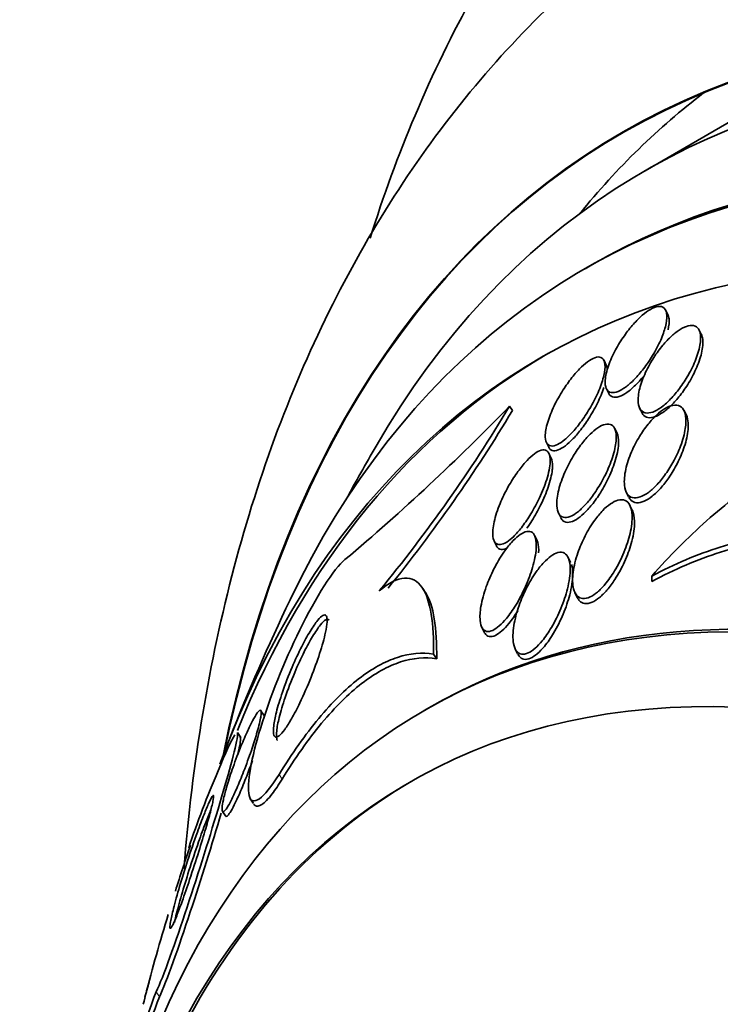
# Model space of a CAD drawing. Units: millimetres. Extents: x 0 to 1478, y 0 to 1758.
# Drawn here: x 539 to 545, y 338 to 347 of the extents above; entities that cross this region are included whole.
import ezdxf
from ezdxf import colors
from ezdxf.entities.mleader import LeaderData, LeaderLine
from ezdxf.math import Vec2, Vec3

# ---------------------------------------------------------------- set-up
doc = ezdxf.new("R2010")
doc.units = ezdxf.units.MM
doc.layers.add('DV5_Défaut', color=7, linetype='Continuous')
doc.layers.add('Défaut', color=7, linetype='Continuous')

# ---------------------------------------------------------------- blocks, each defined once
blk = doc.blocks.new('_DOT')
at = {"color": 0}
blk.add_line((0, 0), (-1, 0), dxfattribs=at)
at = {"color": 0, "const_width": 0.333}
blk.add_lwpolyline([(-0.1665, 0, 1), (0.1665, 0, 1)], format="xyb", close=True, dxfattribs=at)
blk = doc.blocks.new('SE4')
at = {"layer": 'DV5_Défaut', "color": 7, "linetype": 'Continuous', "lineweight": 35}
for p, q in [((546.0168, 346.7584), (544.6026, 345.9419)), ((544.1177, 345.0846), (544.0569, 345.0495)), ((544.8124, 344.6287), (544.792, 344.6701)), ((545.1166, 344.4485), (545.0951, 344.4919)), ((544.2495, 344.1737), (544.2298, 344.2136)), ((544.2515, 343.9579), (544.2723, 343.9157)), ((543.3706, 343.7988), (543.3965, 343.7601)), ((544.5534, 343.782), (544.5755, 343.7374)), ((544.9796, 343.715), (544.9582, 343.7584)), ((544.3481, 343.5535), (544.3275, 343.5952)), ((543.7062, 343.467), (543.7262, 343.4265)), ((543.7491, 343.3262), (543.7288, 343.3672)), ((544.4317, 343.0177), (544.4532, 342.9742)), ((544.4871, 342.8513), (544.4651, 342.8958)), ((543.8142, 342.8278), (543.8354, 342.785)), ((543.6207, 342.5755), (543.5981, 342.6211)), ((543.2287, 342.5731), (543.2506, 342.5287)), ((543.9258, 342.3758), (543.903, 342.422)), ((544.6646, 342.2533), (544.6646, 342.2038)), ((542.6084, 342.0982), (542.5813, 342.1387)), ((543.9637, 342.1043), (543.9864, 342.0584)), ((543.1168, 341.7889), (543.1395, 341.7431)), ((542.6786, 341.5433), (542.7072, 341.5005)), ((543.4206, 341.5919), (543.4437, 341.5451)), ((541.1351, 340.9861), (541.1081, 341.0266)), ((542.6367, 341.0541), (542.5942, 341.0296)), ((540.9255, 340.783), (540.8957, 340.8276)), ((541.0105, 340.2249), (541.0393, 340.1818)), ((540.7574, 340.1113), (540.7855, 340.0693))]:
    blk.add_line(p, q, dxfattribs=at)
at = {"layer": 'DV5_Défaut', "color": 7, "linetype": 'Continuous', "lineweight": 18}
for p, q in [((541.2725, 340.4468), (541.3009, 340.4043)), ((540.1544, 338.4687), (540.1843, 338.424))]:
    blk.add_line(p, q, dxfattribs=at)
at = {"layer": 'DV5_Défaut', "color": 7, "linetype": 'Continuous', "lineweight": 35}
for centre, radius, start, end in [((528.3999, 358.3624), 20.8859, 310.1705, 315.78973), ((531.3742, 351.0026), 13.9931, 320.58102, 329.01533), ((531.4263, 350.9302), 13.9533, 320.96151, 329.07832), ((559.6936, 333.2927), 20.2604, 149.95656, 151.5431), ((559.6936, 333.2927), 20.3, 154.48956, 158.36651), ((548.1457, 337.2472), 8.1002, 156.48408, 161.80701), ((559.6936, 333.2927), 20.3, 161.29462, 162.53411), ((559.6936, 333.2927), 20.3, 163.1597, 165.32152), ((560.4451, 333.1899), 21.0517, 165.16472, 165.79404), ((549.1747, 335.0443), 9.6484, 159.21144, 169.91384), ((549.1968, 335.0164), 9.6353, 159.28835, 170.08249)]:
    blk.add_arc(centre, radius, start, end, dxfattribs=at)
for centre, major_axis, start_param, end_param in [((559.3622, 333.1014), (11.988, -20.7639), 0, 3.616357), ((559.0086, 332.8973), (11.8227, -20.4775), 0, 3.64051), ((558.0952, 332.3699), (11.3275, -19.6198), 0, 3.52713), ((553.8526, 329.9204), (9.4531, -16.3733), 0, 3.723305), ((553.8526, 329.9204), (9.45, -16.3679), 0, 3.721853), ((553.8526, 329.9204), (9.25, -16.0215), 0, 3.462818), ((553.1177, 329.4961), (9, -15.5885), 0, 3.141593), ((553.0569, 329.4611), (9, -15.5885), 0, 3.519205), ((555.2668, 330.7369), (9.45, -16.3679), 3.216489, 3.358029), ((552.419, 329.0927), (8.75, -15.1554), 0, 3.591608), ((552.4743, 329.1247), (-8.75, 15.1554), 0, 0.425227), ((550.2617, 327.8472), (7.625, -13.2069), 0, 3.141593), ((550.2192, 327.8227), (7.625, -13.2069), 0, 3.811956), ((549.8313, 327.5988), (7.375, -12.7739), 0, 4.02647), ((549.8721, 327.6223), (-7.375, 12.7739), 0, 0.728648)]:
    blk.add_ellipse(centre, major_axis=major_axis, ratio=0.57735, start_param=start_param, end_param=end_param, dxfattribs=at)
for points, knots in [([(546.5223, 351.0694), (546.3721, 350.9921), (545.9367, 350.7657), (545.2, 350.2098), (544.3874, 349.4453), (543.6598, 348.5547), (543.0267, 347.5577), (542.5025, 346.4797), (542.2214, 345.7114), (542.1006, 345.3271)], [0, 0, 0, 0, 0.0645, 0.21998, 0.375476, 0.531812, 0.689679, 0.849456, 1, 1, 1, 1]), ([(545.4821, 348.7439), (545.2028, 348.58), (544.6637, 348.2582), (543.8309, 347.5634), (543.0403, 346.7296), (542.3397, 345.7812), (541.7383, 344.7321), (541.2378, 343.5827), (540.8431, 342.3382), (540.5585, 341.0054), (540.4453, 340.0699), (540.4076, 339.5901)], [0, 0, 0, 0, 0.084615, 0.193962, 0.30358, 0.414327, 0.526911, 0.641792, 0.759112, 0.878673, 1, 1, 1, 1]), ([(544.7884, 344.5216), (544.7984, 344.5604), (544.8032, 344.5962), (544.8016, 344.6254), (544.7999, 344.6548), (544.7916, 344.6784), (544.7764, 344.6923), (544.7632, 344.7044), (544.7442, 344.7095), (544.7212, 344.7063), (544.7013, 344.7036), (544.6779, 344.6947), (544.653, 344.6804), (544.6293, 344.6669), (544.6038, 344.6483), (544.5783, 344.6263), (544.5515, 344.6032), (544.5242, 344.5759), (544.4981, 344.5465), (544.4689, 344.5137), (544.4405, 344.4775), (544.4146, 344.4407), (544.3848, 344.3983), (544.3575, 344.354), (544.3342, 344.3106), (544.3079, 344.2617), (544.286, 344.2127), (544.2702, 344.1672), (544.2534, 344.1193), (544.2429, 344.0739), (544.2405, 344.0359), (544.2386, 344.0056), (544.2417, 343.9793), (544.2505, 343.9598), (544.2594, 343.9403), (544.2744, 343.9273), (544.2948, 343.9234), (544.3123, 343.9201), (544.3343, 343.9235), (544.3586, 343.9335), (544.3806, 343.9425), (544.405, 343.9571), (544.4299, 343.9758), (544.4551, 343.9947), (544.4813, 344.0181), (544.5068, 344.0441), (544.5348, 344.0727), (544.5626, 344.105), (544.5886, 344.1386), (544.6184, 344.1772), (544.6465, 344.2183), (544.6714, 344.2594), (544.7, 344.3065), (544.7252, 344.3545), (544.7453, 344.4002), (544.764, 344.4426), (544.7787, 344.484), (544.7884, 344.5216)], [0, 0, 0, 0, 0.059378, 0.059378, 0.059378, 0.119295, 0.119295, 0.119295, 0.171096, 0.171096, 0.171096, 0.215444, 0.215444, 0.215444, 0.257492, 0.257492, 0.257492, 0.301664, 0.301664, 0.301664, 0.351172, 0.351172, 0.351172, 0.408114, 0.408114, 0.408114, 0.472528, 0.472528, 0.472528, 0.540762, 0.540762, 0.540762, 0.594939, 0.594939, 0.594939, 0.649633, 0.649633, 0.649633, 0.696526, 0.696526, 0.696526, 0.738587, 0.738587, 0.738587, 0.781002, 0.781002, 0.781002, 0.827659, 0.827659, 0.827659, 0.881269, 0.881269, 0.881269, 0.942862, 0.942862, 0.942862, 1, 1, 1, 1]), ([(544.8125, 344.4952), (544.8209, 344.5324), (544.8241, 344.5664), (544.8211, 344.5937), (544.8196, 344.6081), (544.8162, 344.6208), (544.811, 344.6314)], [0, 0, 0, 0, 0.65532, 0.65532, 0.65532, 1, 1, 1, 1]), ([(545.0961, 344.4899), (545.0878, 344.5079), (545.0752, 344.5213), (545.0585, 344.5285), (545.0418, 344.5358), (545.0205, 344.5368), (544.9963, 344.5309), (544.9741, 344.5255), (544.9488, 344.5141), (544.9228, 344.4979), (544.8977, 344.4823), (544.8712, 344.4617), (544.8454, 344.4382), (544.8179, 344.4131), (544.7904, 344.3841), (544.7647, 344.3534), (544.7355, 344.3185), (544.7078, 344.2807), (544.6831, 344.2424), (544.6545, 344.1981), (544.6291, 344.1522), (544.6083, 344.1076), (544.5847, 344.0571), (544.5664, 344.0071), (544.5548, 343.9613), (544.5426, 343.9132), (544.5374, 343.8683), (544.5409, 343.8319), (544.5436, 343.804), (544.5514, 343.7804), (544.5646, 343.7638), (544.5779, 343.7471), (544.5972, 343.7372), (544.6212, 343.7364), (544.6417, 343.7357), (544.6662, 343.7417), (544.6924, 343.754), (544.7161, 343.7651), (544.7418, 343.7816), (544.7673, 343.8018), (544.7934, 343.8224), (544.82, 343.8474), (544.8455, 343.8747), (544.8738, 343.9051), (544.9013, 343.9389), (544.9265, 343.9737), (544.9557, 344.0142), (544.9826, 344.0569), (545.0058, 344.0992), (545.0326, 344.148), (545.0551, 344.1974), (545.0721, 344.244), (545.0905, 344.2947), (545.1028, 344.3436), (545.1071, 344.3859), (545.1114, 344.4273), (545.1081, 344.4638), (545.0961, 344.4899)], [0, 0, 0, 0, 0.046295, 0.046295, 0.046295, 0.092897, 0.092897, 0.092897, 0.135761, 0.135761, 0.135761, 0.17707, 0.17707, 0.17707, 0.221104, 0.221104, 0.221104, 0.271114, 0.271114, 0.271114, 0.329212, 0.329212, 0.329212, 0.395217, 0.395217, 0.395217, 0.464766, 0.464766, 0.464766, 0.51763, 0.51763, 0.51763, 0.571025, 0.571025, 0.571025, 0.616581, 0.616581, 0.616581, 0.657623, 0.657623, 0.657623, 0.699546, 0.699546, 0.699546, 0.746292, 0.746292, 0.746292, 0.800632, 0.800632, 0.800632, 0.863545, 0.863545, 0.863545, 0.932399, 0.932399, 0.932399, 1, 1, 1, 1]), ([(544.5755, 343.7374), (544.5755, 343.7374), (544.5755, 343.7373), (544.5755, 343.7373), (544.5845, 343.7191), (544.598, 343.7057), (544.6156, 343.6989), (544.6333, 343.692), (544.6557, 343.6918), (544.6808, 343.6988), (544.7032, 343.705), (544.7284, 343.7172), (544.7541, 343.7341), (544.7791, 343.7505), (544.8052, 343.7717), (544.8306, 343.7957), (544.858, 343.8216), (544.8851, 343.8513), (544.9105, 343.8827), (544.9395, 343.9186), (544.9669, 343.9574), (544.9914, 343.9965), (545.0199, 344.0421), (545.045, 344.0891), (545.0654, 344.1344), (545.0885, 344.1856), (545.1062, 344.2361), (545.117, 344.2818), (545.1283, 344.3295), (545.1324, 344.3735), (545.1276, 344.4085)], [0, 0, 0, 0, 0.000173, 0.000173, 0.000173, 0.100681, 0.100681, 0.100681, 0.201939, 0.201939, 0.201939, 0.292107, 0.292107, 0.292107, 0.379467, 0.379467, 0.379467, 0.473682, 0.473682, 0.473682, 0.581801, 0.581801, 0.581801, 0.708049, 0.708049, 0.708049, 0.850852, 0.850852, 0.850852, 1, 1, 1, 1]), ([(544.2283, 344.0794), (544.2367, 344.1163), (544.2403, 344.15), (544.2381, 344.177), (544.2358, 344.2041), (544.2273, 344.2252), (544.2125, 344.2367), (544.1998, 344.2465), (544.1819, 344.2494), (544.1604, 344.2444), (544.1417, 344.2401), (544.1199, 344.2298), (544.0968, 344.2145), (544.0743, 344.1997), (544.0501, 344.1799), (544.026, 344.157), (544.0001, 344.1323), (543.9737, 344.1034), (543.9484, 344.0726), (543.9197, 344.0376), (543.8918, 343.9992), (543.8663, 343.9603), (543.8367, 343.9151), (543.8095, 343.868), (543.7864, 343.822), (543.7603, 343.7702), (543.7386, 343.7186), (543.7231, 343.6711), (543.707, 343.6217), (543.6971, 343.5753), (543.6954, 343.5374), (543.6942, 343.509), (543.6976, 343.4847), (543.7061, 343.4672), (543.7147, 343.4496), (543.7289, 343.4387), (543.7479, 343.4366), (543.7642, 343.4348), (543.7845, 343.4395), (543.807, 343.4505), (543.8275, 343.4605), (543.8503, 343.476), (543.8735, 343.4953), (543.8975, 343.5153), (543.9225, 343.5398), (543.9469, 343.5667), (543.9741, 343.597), (544.0012, 343.6309), (544.0266, 343.6661), (544.0561, 343.707), (544.084, 343.7506), (544.1088, 343.7939), (544.1374, 343.8438), (544.1627, 343.8946), (544.1829, 343.9427), (544.2031, 343.991), (544.2188, 344.0379), (544.2283, 344.0794)], [0, 0, 0, 0, 0.056903, 0.056903, 0.056903, 0.114374, 0.114374, 0.114374, 0.16368, 0.16368, 0.16368, 0.206288, 0.206288, 0.206288, 0.247692, 0.247692, 0.247692, 0.292217, 0.292217, 0.292217, 0.343005, 0.343005, 0.343005, 0.401999, 0.401999, 0.401999, 0.46866, 0.46866, 0.46866, 0.538109, 0.538109, 0.538109, 0.58976, 0.58976, 0.58976, 0.641912, 0.641912, 0.641912, 0.686708, 0.686708, 0.686708, 0.727611, 0.727611, 0.727611, 0.769846, 0.769846, 0.769846, 0.817227, 0.817227, 0.817227, 0.872398, 0.872398, 0.872398, 0.936073, 0.936073, 0.936073, 1, 1, 1, 1]), ([(544.2725, 343.9153), (544.273, 343.9142), (544.2736, 343.9131), (544.2742, 343.912), (544.284, 343.8942), (544.2999, 343.8828), (544.3207, 343.8804), (544.3387, 343.8784), (544.361, 343.8829), (544.3854, 343.8938), (544.4077, 343.9037), (544.4323, 343.9191), (544.4572, 343.9384), (544.4825, 343.9581), (544.5089, 343.9823), (544.5344, 344.009), (544.5573, 344.0329), (544.5801, 344.0593), (544.6017, 344.0868)], [0, 0, 0, 0, 0.013827, 0.013827, 0.013827, 0.251527, 0.251527, 0.251527, 0.456123, 0.456123, 0.456123, 0.641484, 0.641484, 0.641484, 0.830161, 0.830161, 0.830161, 1, 1, 1, 1]), ([(543.7272, 343.4246), (543.732, 343.4148), (543.7383, 343.407), (543.7463, 343.4018), (543.7593, 343.3931), (543.777, 343.391), (543.7979, 343.3963), (543.8166, 343.401), (543.8383, 343.4116), (543.8611, 343.4271), (543.8833, 343.4422), (543.9072, 343.4623), (543.9309, 343.4854), (543.9566, 343.5105), (543.9826, 343.5397), (544.0075, 343.5707), (544.0362, 343.6064), (544.0639, 343.6453), (544.0893, 343.6848), (544.1189, 343.7308), (544.146, 343.7787), (544.1692, 343.8253), (544.1936, 343.8744), (544.2141, 343.9233), (544.2293, 343.9685)], [0, 0, 0, 0, 0.076057, 0.076057, 0.076057, 0.201065, 0.201065, 0.201065, 0.312474, 0.312474, 0.312474, 0.421199, 0.421199, 0.421199, 0.539037, 0.539037, 0.539037, 0.674574, 0.674574, 0.674574, 0.832763, 0.832763, 0.832763, 1, 1, 1, 1]), ([(544.9753, 343.657), (544.9762, 343.6937), (544.9717, 343.7266), (544.961, 343.7521), (544.9521, 343.7733), (544.9387, 343.7899), (544.921, 343.7996), (544.9032, 343.8092), (544.8804, 343.812), (544.8547, 343.8067), (544.8323, 343.8021), (544.8071, 343.7913), (544.7814, 343.7754), (544.757, 343.7603), (544.7316, 343.7404), (544.707, 343.7175), (544.6806, 343.693), (544.6545, 343.6645), (544.6302, 343.6342), (544.6022, 343.5994), (544.5759, 343.5615), (544.5525, 343.523), (544.5247, 343.4774), (544.5003, 343.4299), (544.4803, 343.3836), (544.457, 343.3296), (544.4392, 343.2757), (544.428, 343.2258), (544.416, 343.172), (544.4114, 343.1212), (544.4158, 343.0791), (544.4192, 343.0477), (544.4277, 343.0203), (544.4417, 343.0004), (544.4534, 342.9839), (544.4693, 342.9722), (544.4886, 342.9671), (544.5081, 342.962), (544.5318, 342.9637), (544.5575, 342.9725), (544.5803, 342.9803), (544.6052, 342.9939), (544.6301, 343.0118), (544.6546, 343.0294), (544.6797, 343.0517), (544.7037, 343.0764), (544.7303, 343.1038), (544.7561, 343.1349), (544.78, 343.1674), (544.808, 343.2056), (544.834, 343.2466), (544.8567, 343.2877), (544.8839, 343.3368), (544.9072, 343.3872), (544.9256, 343.4357), (544.9466, 343.4914), (544.9618, 343.5461), (544.9695, 343.5955), (544.9728, 343.617), (544.9748, 343.6376), (544.9753, 343.657)], [0, 0, 0, 0, 0.057557, 0.057557, 0.057557, 0.10529, 0.10529, 0.10529, 0.153474, 0.153474, 0.153474, 0.195074, 0.195074, 0.195074, 0.234341, 0.234341, 0.234341, 0.276305, 0.276305, 0.276305, 0.324673, 0.324673, 0.324673, 0.382178, 0.382178, 0.382178, 0.449413, 0.449413, 0.449413, 0.522241, 0.522241, 0.522241, 0.576303, 0.576303, 0.576303, 0.621109, 0.621109, 0.621109, 0.666279, 0.666279, 0.666279, 0.706118, 0.706118, 0.706118, 0.745212, 0.745212, 0.745212, 0.788379, 0.788379, 0.788379, 0.839205, 0.839205, 0.839205, 0.899995, 0.899995, 0.899995, 0.969907, 0.969907, 0.969907, 1, 1, 1, 1]), ([(544.3407, 343.4944), (544.3429, 343.529), (544.3403, 343.56), (544.3321, 343.5839), (544.3251, 343.6041), (544.3139, 343.6196), (544.2986, 343.6283), (544.2832, 343.6371), (544.2632, 343.6391), (544.2402, 343.6335), (544.22, 343.6285), (544.197, 343.6176), (544.1733, 343.6017), (544.1504, 343.5864), (544.1263, 343.5662), (544.1026, 343.543), (544.077, 343.5179), (544.0514, 343.4887), (544.0273, 343.4577), (543.9994, 343.4218), (543.9729, 343.3827), (543.9489, 343.3431), (543.9206, 343.296), (543.8952, 343.2471), (543.8741, 343.1994), (543.8497, 343.1442), (543.8304, 343.0892), (543.8176, 343.0384), (543.804, 342.9847), (543.7974, 342.934), (543.7998, 342.8925), (543.8015, 342.8627), (543.8078, 342.837), (543.8194, 342.8184), (543.8291, 342.8028), (543.8427, 342.7919), (543.8597, 342.7876), (543.8768, 342.7833), (543.8979, 342.7856), (543.9209, 342.7946), (543.9417, 342.8027), (543.9647, 342.8164), (543.9879, 342.8344), (544.0112, 342.8524), (544.0352, 342.875), (544.0585, 342.9002), (544.0845, 342.9284), (544.1101, 342.9604), (544.134, 342.9938), (544.1622, 343.0333), (544.1886, 343.0756), (544.2121, 343.1181), (544.24, 343.1686), (544.2644, 343.2205), (544.2841, 343.2704), (544.3063, 343.3269), (544.3231, 343.3824), (544.3325, 343.4322), (544.3367, 343.4539), (544.3394, 343.4748), (544.3407, 343.4944)], [0, 0, 0, 0, 0.055029, 0.055029, 0.055029, 0.101374, 0.101374, 0.101374, 0.148107, 0.148107, 0.148107, 0.189068, 0.189068, 0.189068, 0.2286, 0.2286, 0.2286, 0.271435, 0.271435, 0.271435, 0.321115, 0.321115, 0.321115, 0.380131, 0.380131, 0.380131, 0.448507, 0.448507, 0.448507, 0.521193, 0.521193, 0.521193, 0.573138, 0.573138, 0.573138, 0.616782, 0.616782, 0.616782, 0.660727, 0.660727, 0.660727, 0.700196, 0.700196, 0.700196, 0.739782, 0.739782, 0.739782, 0.784031, 0.784031, 0.784031, 0.836345, 0.836345, 0.836345, 0.898669, 0.898669, 0.898669, 0.969393, 0.969393, 0.969393, 1, 1, 1, 1]), ([(544.4542, 342.9723), (544.4598, 342.9607), (544.4668, 342.9507), (544.4751, 342.9427), (544.4885, 342.9298), (544.5059, 342.9218), (544.5262, 342.9202), (544.5466, 342.9185), (544.5707, 342.9235), (544.5962, 342.9347), (544.6193, 342.945), (544.6441, 342.9606), (544.6687, 342.9801), (544.6936, 342.9999), (544.7188, 343.0241), (544.7427, 343.0505), (544.7697, 343.0803), (544.7956, 343.1136), (544.8193, 343.148), (544.8475, 343.1889), (544.8731, 343.2322), (544.8952, 343.2753), (544.9215, 343.3266), (544.9435, 343.3788), (544.9601, 343.4285), (544.9787, 343.4845), (544.9909, 343.5389), (544.9951, 343.5869), (544.997, 343.6085), (544.9973, 343.629), (544.9958, 343.6479)], [0, 0, 0, 0, 0.058481, 0.058481, 0.058481, 0.152724, 0.152724, 0.152724, 0.247572, 0.247572, 0.247572, 0.333383, 0.333383, 0.333383, 0.420351, 0.420351, 0.420351, 0.518296, 0.518296, 0.518296, 0.634619, 0.634619, 0.634619, 0.773338, 0.773338, 0.773338, 0.930143, 0.930143, 0.930143, 1, 1, 1, 1]), ([(544.3627, 343.471), (544.363, 343.5028), (544.3587, 343.5307), (544.349, 343.5517), (544.3486, 343.5524), (544.3483, 343.5532), (544.3479, 343.5539)], [0, 0, 0, 0, 0.965017, 0.965017, 0.965017, 1, 1, 1, 1]), ([(546.7787, 343.5106), (546.6124, 343.5251), (546.435, 343.495), (546.0664, 343.3702), (545.881, 343.2768), (545.5171, 343.047), (545.3362, 342.9087), (544.9906, 342.6031), (544.8244, 342.4351), (544.6646, 342.2533)], [0, 0, 0, 0, 0.25, 0.25, 0.5, 0.5, 0.75, 0.75, 1, 1, 1, 1]), ([(543.8364, 342.783), (543.8416, 342.7723), (543.8482, 342.7633), (543.8562, 342.7565), (543.8705, 342.7443), (543.8897, 342.739), (543.9122, 342.7421), (543.9318, 342.7447), (543.9543, 342.7537), (543.9779, 342.768), (543.9999, 342.7815), (544.0234, 342.8), (544.0464, 342.8217), (544.0711, 342.845), (544.0959, 342.8724), (544.1195, 342.9018), (544.1468, 342.9359), (544.173, 342.9733), (544.1968, 343.0115), (544.2253, 343.0571), (544.2512, 343.1049), (544.2732, 343.1519), (544.299, 343.2067), (544.3202, 343.2619), (544.3354, 343.3133), (544.3524, 343.3708), (544.3623, 343.4256), (544.3627, 343.471)], [0, 0, 0, 0, 0.060272, 0.060272, 0.060272, 0.168381, 0.168381, 0.168381, 0.261475, 0.261475, 0.261475, 0.348572, 0.348572, 0.348572, 0.441743, 0.441743, 0.441743, 0.549735, 0.549735, 0.549735, 0.678839, 0.678839, 0.678839, 0.83002, 0.83002, 0.83002, 1, 1, 1, 1]), ([(543.7384, 343.2736), (543.7412, 343.3056), (543.7397, 343.334), (543.7332, 343.3555), (543.7266, 343.3771), (543.7145, 343.3923), (543.6973, 343.3981), (543.6826, 343.403), (543.6637, 343.4011), (543.6425, 343.3923), (543.6236, 343.3844), (543.6023, 343.3709), (543.5806, 343.3533), (543.5585, 343.3353), (543.5353, 343.3127), (543.5125, 343.2874), (543.4871, 343.259), (543.4618, 343.2267), (543.4379, 343.1929), (543.4097, 343.153), (543.383, 343.1101), (543.3589, 343.0669), (543.3304, 343.0158), (543.305, 342.9631), (543.2841, 342.9122), (543.2605, 342.8549), (543.242, 342.7983), (543.2306, 342.7473), (543.219, 342.6961), (543.2143, 342.6487), (543.2186, 342.6125), (543.2214, 342.5886), (543.2283, 342.569), (543.2394, 342.5561), (543.2506, 342.5433), (543.2666, 342.537), (543.286, 342.5391), (543.3029, 342.5409), (543.3229, 342.549), (543.3442, 342.5624), (543.3643, 342.5752), (543.3859, 342.593), (543.4076, 342.6141), (543.4309, 342.6369), (543.4547, 342.664), (543.4776, 342.6932), (543.5042, 342.7272), (543.5302, 342.7647), (543.5542, 342.8032), (543.5829, 342.8492), (543.6096, 342.8976), (543.6329, 342.9454), (543.66, 343.0012), (543.6833, 343.0575), (543.701, 343.1102), (543.7209, 343.1695), (543.7344, 343.2264), (543.7384, 343.2736)], [0, 0, 0, 0, 0.05193, 0.05193, 0.05193, 0.104431, 0.104431, 0.104431, 0.149297, 0.149297, 0.149297, 0.188916, 0.188916, 0.188916, 0.229116, 0.229116, 0.229116, 0.27414, 0.27414, 0.27414, 0.327201, 0.327201, 0.327201, 0.390128, 0.390128, 0.390128, 0.461293, 0.461293, 0.461293, 0.533182, 0.533182, 0.533182, 0.580138, 0.580138, 0.580138, 0.627551, 0.627551, 0.627551, 0.668583, 0.668583, 0.668583, 0.707296, 0.707296, 0.707296, 0.748965, 0.748965, 0.748965, 0.797437, 0.797437, 0.797437, 0.855453, 0.855453, 0.855453, 0.923261, 0.923261, 0.923261, 1, 1, 1, 1]), ([(543.761, 343.2531), (543.7616, 343.2817), (543.7581, 343.3064), (543.7499, 343.3244), (543.7496, 343.3252), (543.7492, 343.3259), (543.7488, 343.3267)], [0, 0, 0, 0, 0.95816, 0.95816, 0.95816, 1, 1, 1, 1]), ([(543.5288, 342.6884), (543.5445, 342.7104), (543.5597, 342.7333), (543.5743, 342.7566), (543.603, 342.8024), (543.6296, 342.8508), (543.6529, 342.8985), (543.6802, 342.9542), (543.7035, 343.0106), (543.7214, 343.0634), (543.7404, 343.12), (543.7537, 343.1744), (543.7588, 343.2205), (543.76, 343.2319), (543.7608, 343.2428), (543.761, 343.2531)], [0, 0, 0, 0, 0.119537, 0.119537, 0.119537, 0.355306, 0.355306, 0.355306, 0.63135, 0.63135, 0.63135, 0.928042, 0.928042, 0.928042, 1, 1, 1, 1]), ([(544.4848, 342.8072), (544.483, 342.8427), (544.4763, 342.8743), (544.4638, 342.8983), (544.4537, 342.9179), (544.4396, 342.9328), (544.4218, 342.9408), (544.4038, 342.9489), (544.3814, 342.95), (544.3568, 342.9433), (544.3354, 342.9375), (544.3117, 342.9257), (544.2878, 342.9092), (544.2648, 342.8933), (544.2411, 342.8727), (544.2183, 342.8492), (544.1933, 342.8235), (544.1688, 342.7939), (544.146, 342.7627), (544.1131, 342.7175), (544.083, 342.6676), (544.0574, 342.6176), (544.0314, 342.5669), (544.0092, 342.5148), (543.9917, 342.4642), (543.9708, 342.4037), (543.9561, 342.3439), (543.9489, 342.2894), (543.9413, 342.232), (543.9418, 342.1785), (543.9524, 342.1366), (543.9593, 342.1096), (543.9706, 342.0868), (543.9864, 342.0712), (543.9996, 342.0582), (544.0164, 342.0501), (544.0358, 342.0483), (544.0554, 342.0465), (544.0782, 342.0513), (544.1022, 342.0625), (544.1239, 342.0725), (544.147, 342.0879), (544.1697, 342.1071), (544.193, 342.1267), (544.2164, 342.1507), (544.2385, 342.1769), (544.2696, 342.2136), (544.2992, 342.2557), (544.3254, 342.299), (544.3585, 342.3535), (544.3875, 342.4118), (544.4109, 342.4687), (544.4347, 342.5264), (544.4534, 342.5843), (544.4661, 342.6387), (544.4803, 342.6996), (544.4872, 342.758), (544.4848, 342.8072)], [0, 0, 0, 0, 0.054963, 0.054963, 0.054963, 0.099603, 0.099603, 0.099603, 0.144681, 0.144681, 0.144681, 0.183542, 0.183542, 0.183542, 0.220865, 0.220865, 0.220865, 0.261815, 0.261815, 0.261815, 0.321359, 0.321359, 0.321359, 0.38162, 0.38162, 0.38162, 0.453913, 0.453913, 0.453913, 0.530399, 0.530399, 0.530399, 0.57922, 0.57922, 0.57922, 0.619954, 0.619954, 0.619954, 0.660973, 0.660973, 0.660973, 0.697836, 0.697836, 0.697836, 0.735541, 0.735541, 0.735541, 0.788642, 0.788642, 0.788642, 0.855711, 0.855711, 0.855711, 0.923552, 0.923552, 0.923552, 1, 1, 1, 1]), ([(544.5072, 342.7536), (544.5061, 342.7906), (544.5, 342.8238), (544.4881, 342.8493), (544.4877, 342.85), (544.4873, 342.8508), (544.487, 342.8516)], [0, 0, 0, 0, 0.970578, 0.970578, 0.970578, 1, 1, 1, 1]), ([(543.9874, 342.0564), (543.9926, 342.0457), (543.9988, 342.0363), (544.006, 342.0285), (544.0188, 342.0146), (544.0352, 342.0054), (544.0545, 342.0027), (544.0739, 342), (544.0967, 342.004), (544.1208, 342.0145), (544.1423, 342.0239), (544.1654, 342.0388), (544.1882, 342.0575), (544.2113, 342.0765), (544.2346, 342.0999), (544.2567, 342.1256), (544.282, 342.155), (544.3063, 342.188), (544.3285, 342.2223), (544.3617, 342.2733), (544.3914, 342.3285), (544.416, 342.3831), (544.441, 342.4385), (544.4615, 342.4946), (544.4767, 342.5481), (544.4941, 342.61), (544.5049, 342.6701), (544.507, 342.7228), (544.5074, 342.7333), (544.5075, 342.7436), (544.5072, 342.7536)], [0, 0, 0, 0, 0.052088, 0.052088, 0.052088, 0.145166, 0.145166, 0.145166, 0.23895, 0.23895, 0.23895, 0.322503, 0.322503, 0.322503, 0.407169, 0.407169, 0.407169, 0.50394, 0.50394, 0.50394, 0.649001, 0.649001, 0.649001, 0.795792, 0.795792, 0.795792, 0.966262, 0.966262, 0.966262, 1, 1, 1, 1]), ([(543.6135, 342.5322), (543.6136, 342.5649), (543.6096, 342.5938), (543.6006, 342.6156), (543.5931, 342.6338), (543.5819, 342.6474), (543.5672, 342.6543), (543.5525, 342.6613), (543.5338, 342.6615), (543.5129, 342.6545), (543.4943, 342.6483), (543.4736, 342.6364), (543.4523, 342.62), (543.4313, 342.6036), (543.4093, 342.5826), (543.3879, 342.5588), (543.3639, 342.5322), (543.3401, 342.5015), (543.3178, 342.4692), (543.2852, 342.4219), (543.2547, 342.3698), (543.2282, 342.3175), (543.2014, 342.2645), (543.1779, 342.2098), (543.1588, 342.1569), (543.1363, 342.0946), (543.1194, 342.033), (543.1099, 341.9772), (543.1017, 341.9297), (543.0987, 341.8853), (543.1022, 341.8485), (543.105, 341.8197), (543.1118, 341.7949), (543.1232, 341.7774), (543.1327, 341.7629), (543.1456, 341.753), (543.1613, 341.7497), (543.1771, 341.7462), (543.1962, 341.7493), (543.217, 341.7588), (543.2358, 341.7675), (543.2563, 341.7816), (543.277, 341.7995), (543.2982, 341.8181), (543.32, 341.8411), (543.341, 341.8665), (543.3706, 341.9023), (543.3995, 341.9439), (543.4259, 341.9871), (543.459, 342.0414), (543.4892, 342.1), (543.5148, 342.1577), (543.5406, 342.2161), (543.5624, 342.2753), (543.5788, 342.3312), (543.5971, 342.3936), (543.6092, 342.4539), (543.6125, 342.5054), (543.6131, 342.5146), (543.6135, 342.5236), (543.6135, 342.5322)], [0, 0, 0, 0, 0.051256, 0.051256, 0.051256, 0.094066, 0.094066, 0.094066, 0.137226, 0.137226, 0.137226, 0.175261, 0.175261, 0.175261, 0.212952, 0.212952, 0.212952, 0.255109, 0.255109, 0.255109, 0.316958, 0.316958, 0.316958, 0.379525, 0.379525, 0.379525, 0.453443, 0.453443, 0.453443, 0.516138, 0.516138, 0.516138, 0.565071, 0.565071, 0.565071, 0.605586, 0.605586, 0.605586, 0.646373, 0.646373, 0.646373, 0.683212, 0.683212, 0.683212, 0.721054, 0.721054, 0.721054, 0.774517, 0.774517, 0.774517, 0.841973, 0.841973, 0.841973, 0.910189, 0.910189, 0.910189, 0.986597, 0.986597, 0.986597, 1, 1, 1, 1]), ([(544.6646, 342.2533), (544.8714, 342.3621), (545.0794, 342.4509), (545.496, 342.582), (545.706, 342.6245), (546.1181, 342.6513), (546.3172, 342.6358), (546.6974, 342.5383), (546.8791, 342.4553), (547.0423, 342.3367)], [0, 0, 0, 0, 0.25, 0.25, 0.5, 0.5, 0.75, 0.75, 1, 1, 1, 1]), ([(544.6646, 342.2038), (544.8694, 342.3123), (545.0801, 342.4032), (545.4992, 342.536), (545.7076, 342.5784), (546.1193, 342.6059), (546.3223, 342.59), (546.7007, 342.4926), (546.8785, 342.4115), (547.0423, 342.2927)], [0, 0, 0, 0, 0.25, 0.25, 0.5, 0.5, 0.75, 0.75, 1, 1, 1, 1]), ([(543.2516, 342.5268), (543.2541, 342.5216), (543.257, 342.517), (543.2603, 342.513), (543.2714, 342.4995), (543.2874, 342.4928), (543.3069, 342.4946), (543.3198, 342.4958), (543.3346, 342.5007), (543.3503, 342.5089)], [0, 0, 0, 0, 0.151243, 0.151243, 0.151243, 0.663811, 0.663811, 0.663811, 1, 1, 1, 1]), ([(543.6348, 342.4644), (543.6369, 342.5008), (543.6345, 342.5336), (543.6268, 342.559), (543.6248, 342.5656), (543.6225, 342.5717), (543.6197, 342.5773)], [0, 0, 0, 0, 0.795465, 0.795465, 0.795465, 1, 1, 1, 1]), ([(543.9219, 342.3203), (543.9215, 342.357), (543.9165, 342.39), (543.9059, 342.4154), (543.8974, 342.4357), (543.8851, 342.4516), (543.8692, 342.4606), (543.8532, 342.4696), (543.8329, 342.4718), (543.8103, 342.466), (543.7907, 342.4609), (543.7688, 342.4499), (543.7466, 342.4341), (543.7252, 342.4189), (543.703, 342.3989), (543.6815, 342.376), (543.6577, 342.3508), (543.6342, 342.3215), (543.6123, 342.2905), (543.58, 342.2448), (543.5502, 342.1941), (543.5244, 342.143), (543.4982, 342.091), (543.4755, 342.0374), (543.4572, 341.9852), (543.435, 341.922), (543.4187, 341.8592), (543.4096, 341.8016), (543.3999, 341.7406), (543.3981, 341.6833), (543.4066, 341.638), (543.4118, 341.6098), (543.4212, 341.5856), (543.4349, 341.5687), (543.4464, 341.5546), (543.4612, 341.5452), (543.4787, 341.5423), (543.4963, 341.5394), (543.5172, 341.543), (543.5393, 341.5532), (543.5592, 341.5623), (543.5806, 341.5768), (543.6018, 341.5951), (543.6235, 341.6139), (543.6455, 341.6371), (543.6665, 341.6627), (543.6964, 341.699), (543.7251, 341.7411), (543.7509, 341.7846), (543.784, 341.8403), (543.8133, 341.9001), (543.8375, 341.9589), (543.8621, 342.0185), (543.8821, 342.0787), (543.8964, 342.1356), (543.9131, 342.2021), (543.9225, 342.2662), (543.9219, 342.3203)], [0, 0, 0, 0, 0.054558, 0.054558, 0.054558, 0.098328, 0.098328, 0.098328, 0.142544, 0.142544, 0.142544, 0.180509, 0.180509, 0.180509, 0.217012, 0.217012, 0.217012, 0.257332, 0.257332, 0.257332, 0.317102, 0.317102, 0.317102, 0.377699, 0.377699, 0.377699, 0.451219, 0.451219, 0.451219, 0.529362, 0.529362, 0.529362, 0.577492, 0.577492, 0.577492, 0.617436, 0.617436, 0.617436, 0.657676, 0.657676, 0.657676, 0.693644, 0.693644, 0.693644, 0.730477, 0.730477, 0.730477, 0.783215, 0.783215, 0.783215, 0.850866, 0.850866, 0.850866, 0.919428, 0.919428, 0.919428, 1, 1, 1, 1]), ([(541.2725, 340.4468), (541.1344, 340.2214), (541.0244, 340.1487), (540.9757, 340.3608), (541.0211, 340.6), (541.1897, 341.1471), (541.3167, 341.4675), (541.6066, 342.0569), (541.7742, 342.3252), (541.8726, 342.4029)], [0, 0, 0, 0, 0.25, 0.25, 0.5, 0.5, 0.75, 0.75, 1, 1, 1, 1]), ([(543.4447, 341.5431), (543.4482, 341.536), (543.4521, 341.5295), (543.4565, 341.5238), (543.4678, 341.5092), (543.4825, 341.4993), (543.4999, 341.4959), (543.5174, 341.4924), (543.5382, 341.4956), (543.5604, 341.5054), (543.5802, 341.5142), (543.6015, 341.5284), (543.6227, 341.5465), (543.6443, 341.5649), (543.6662, 341.5878), (543.6872, 341.6131), (543.7169, 341.6489), (543.7455, 341.6905), (543.7712, 341.7336), (543.8042, 341.7889), (543.8336, 341.8484), (543.8579, 341.907), (543.8826, 341.9664), (543.9028, 342.0265), (543.9174, 342.0834), (543.9339, 342.1481), (543.9437, 342.2107), (543.9443, 342.2642), (543.9447, 342.2991), (543.9412, 342.3309), (543.9331, 342.3567)], [0, 0, 0, 0, 0.032453, 0.032453, 0.032453, 0.115206, 0.115206, 0.115206, 0.198601, 0.198601, 0.198601, 0.27276, 0.27276, 0.27276, 0.348307, 0.348307, 0.348307, 0.45619, 0.45619, 0.45619, 0.59491, 0.59491, 0.59491, 0.735565, 0.735565, 0.735565, 0.89617, 0.89617, 0.89617, 1, 1, 1, 1]), ([(542.1842, 342.1171), (542.2708, 342.1915), (542.35, 342.2311), (542.4806, 342.2391), (542.5336, 342.2083), (542.6132, 342.0927), (542.6406, 342.0077), (542.674, 341.8022), (542.6806, 341.6798), (542.6786, 341.5433)], [0, 0, 0, 0, 0.25, 0.25, 0.5, 0.5, 0.75, 0.75, 1, 1, 1, 1]), ([(542.6042, 342.1045), (542.6424, 342.0466), (542.6688, 341.9633), (542.7022, 341.7601), (542.7089, 341.6372), (542.7072, 341.5005)], [0, 0, 0, 0, 0.493012, 0.493012, 1, 1, 1, 1]), ([(541.6954, 341.7407), (541.6836, 341.6851), (541.6649, 341.6183), (541.6419, 341.5473), (541.6199, 341.4795), (541.5933, 341.4059), (541.5639, 341.332), (541.5329, 341.2542), (541.4978, 341.1733), (541.4617, 341.0983), (541.437, 341.0472), (541.4112, 340.9975), (541.3863, 340.954), (541.365, 340.9169), (541.3439, 340.8834), (541.3246, 340.857), (541.3053, 340.8305), (541.2873, 340.8104), (541.2726, 340.799), (541.2591, 340.7885), (541.248, 340.785), (541.2398, 340.788), (541.2313, 340.7912), (541.2258, 340.8013), (541.2231, 340.8167), (541.22, 340.8343), (541.2205, 340.8591), (541.224, 340.8886), (541.2281, 340.9238), (541.2365, 340.9664), (541.2483, 341.013), (541.2622, 341.0685), (541.2811, 341.1311), (541.3036, 341.1963), (541.3287, 341.2692), (541.3589, 341.3476), (541.392, 341.4248), (541.4192, 341.488), (541.449, 341.5522), (541.4793, 341.6119), (541.5041, 341.6607), (541.53, 341.7078), (541.5547, 341.7485), (541.5795, 341.7895), (541.604, 341.8253), (541.6251, 341.8508), (541.6432, 341.8728), (541.6594, 341.8879), (541.6722, 341.8947), (541.6841, 341.9011), (541.6933, 341.9005), (541.6994, 341.8937), (541.706, 341.8865), (541.7093, 341.8721), (541.7097, 341.8526), (541.7102, 341.8301), (541.7068, 341.8003), (541.7004, 341.7659), (541.6989, 341.7578), (541.6972, 341.7493), (541.6954, 341.7407)], [0, 0, 0, 0, 0.072818, 0.072818, 0.072818, 0.142147, 0.142147, 0.142147, 0.215374, 0.215374, 0.215374, 0.264908, 0.264908, 0.264908, 0.306963, 0.306963, 0.306963, 0.349263, 0.349263, 0.349263, 0.387907, 0.387907, 0.387907, 0.42761, 0.42761, 0.42761, 0.472776, 0.472776, 0.472776, 0.526734, 0.526734, 0.526734, 0.591113, 0.591113, 0.591113, 0.663368, 0.663368, 0.663368, 0.722403, 0.722403, 0.722403, 0.770668, 0.770668, 0.770668, 0.819416, 0.819416, 0.819416, 0.861187, 0.861187, 0.861187, 0.900123, 0.900123, 0.900123, 0.941411, 0.941411, 0.941411, 0.988851, 0.988851, 0.988851, 1, 1, 1, 1]), ([(543.1402, 341.7415), (543.1422, 341.7375), (543.1443, 341.7338), (543.1467, 341.7303), (543.1563, 341.7161), (543.1692, 341.7065), (543.1851, 341.7034), (543.2009, 341.7002), (543.2201, 341.7036), (543.2409, 341.7133), (543.2597, 341.7221), (543.2802, 341.7364), (543.3008, 341.7545), (543.3221, 341.7732), (543.3438, 341.7964), (543.3648, 341.822), (543.3927, 341.8559), (543.4198, 341.8949), (543.4448, 341.9355)], [0, 0, 0, 0, 0.0453002, 0.0453002, 0.0453002, 0.2324286, 0.2324286, 0.2324286, 0.4207904, 0.4207904, 0.4207904, 0.591098, 0.591098, 0.591098, 0.7665674, 0.7665674, 0.7665674, 1, 1, 1, 1]), ([(541.258, 340.7547), (541.2549, 340.7593), (541.2526, 340.7656), (541.2511, 340.7734), (541.2477, 340.7904), (541.2479, 340.8146), (541.251, 340.8435), (541.2548, 340.8779), (541.2628, 340.9198), (541.274, 340.9658), (541.2875, 341.0206), (541.3058, 341.0825), (541.3277, 341.1471), (541.3523, 341.2197), (541.3821, 341.2978), (541.4148, 341.375), (541.442, 341.439), (541.4718, 341.504), (541.5023, 341.5647), (541.5273, 341.6142), (541.5533, 341.662), (541.5782, 341.7036), (541.6033, 341.7455), (541.6281, 341.7821), (541.6495, 341.8085), (541.6679, 341.8311), (541.6844, 341.8469), (541.6974, 341.8542), (541.7095, 341.8611), (541.7189, 341.861), (541.7253, 341.8546), (541.7263, 341.8536), (541.7273, 341.8525), (541.7281, 341.8512)], [0, 0, 0, 0, 0.041057, 0.041057, 0.041057, 0.130851, 0.130851, 0.130851, 0.238096, 0.238096, 0.238096, 0.366298, 0.366298, 0.366298, 0.510814, 0.510814, 0.510814, 0.630224, 0.630224, 0.630224, 0.727617, 0.727617, 0.727617, 0.826012, 0.826012, 0.826012, 0.910009, 0.910009, 0.910009, 0.98786, 0.98786, 0.98786, 1, 1, 1, 1]), ([(542.6786, 341.5433), (542.5731, 341.5598), (542.4638, 341.5502), (542.2363, 341.4757), (542.1165, 341.4095), (541.8759, 341.2227), (541.7549, 341.1029), (541.5118, 340.8108), (541.3902, 340.6386), (541.2725, 340.4468)], [0, 0, 0, 0, 0.25, 0.25, 0.5, 0.5, 0.75, 0.75, 1, 1, 1, 1]), ([(542.7072, 341.5005), (542.6014, 341.5173), (542.492, 341.5079), (542.264, 341.4336), (542.144, 341.3673), (541.9032, 341.1802), (541.7821, 341.0601), (541.5388, 340.7673), (541.4174, 340.5948), (541.3009, 340.4043)], [0, 0, 0, 0, 0.25, 0.25, 0.5, 0.5, 0.75, 0.75, 1, 1, 1, 1]), ([(541.1041, 340.9581), (541.0972, 340.9208), (541.0846, 340.8715), (541.0688, 340.8175), (541.0551, 340.7706), (541.0386, 340.7189), (541.0205, 340.6657), (540.9994, 340.6035), (540.9755, 340.5375), (540.9505, 340.4732), (540.9301, 340.4204), (540.9084, 340.3674), (540.8871, 340.3188), (540.8701, 340.2799), (540.8529, 340.2429), (540.837, 340.2114), (540.8234, 340.1848), (540.8105, 340.1616), (540.7993, 340.1442), (540.7882, 340.1269), (540.7785, 340.115), (540.7712, 340.11), (540.7645, 340.1053), (540.7597, 340.1063), (540.757, 340.1123), (540.7541, 340.1186), (540.7534, 340.1304), (540.7546, 340.1463), (540.756, 340.1646), (540.76, 340.1885), (540.7658, 340.2159), (540.7728, 340.249), (540.7828, 340.2878), (540.7947, 340.3294), (540.8091, 340.3792), (540.8266, 340.4343), (540.846, 340.4908), (540.8678, 340.5539), (540.8926, 340.6206), (540.9185, 340.6851), (540.9388, 340.7358), (540.9603, 340.7863), (540.9813, 340.8325), (540.9984, 340.8699), (541.0156, 340.9052), (541.0314, 340.935), (541.0472, 340.965), (541.0622, 340.99), (541.0742, 341.0066), (541.0845, 341.0209), (541.0931, 341.0293), (541.099, 341.0312), (541.1046, 341.0329), (541.1081, 341.0291), (541.1095, 341.0205), (541.111, 341.0112), (541.1102, 340.9963), (541.1074, 340.9775), (541.1065, 340.9715), (541.1054, 340.965), (541.1041, 340.9581)], [0, 0, 0, 0, 0.072615, 0.072615, 0.072615, 0.135251, 0.135251, 0.135251, 0.208691, 0.208691, 0.208691, 0.268774, 0.268774, 0.268774, 0.316667, 0.316667, 0.316667, 0.357196, 0.357196, 0.357196, 0.397934, 0.397934, 0.397934, 0.435588, 0.435588, 0.435588, 0.474944, 0.474944, 0.474944, 0.52038, 0.52038, 0.52038, 0.575301, 0.575301, 0.575301, 0.641309, 0.641309, 0.641309, 0.71535, 0.71535, 0.71535, 0.773242, 0.773242, 0.773242, 0.82015, 0.82015, 0.82015, 0.867539, 0.867539, 0.867539, 0.908056, 0.908056, 0.908056, 0.946096, 0.946096, 0.946096, 0.986945, 0.986945, 0.986945, 1, 1, 1, 1]), ([(541.1339, 340.988), (541.1351, 340.9861), (541.136, 340.9835), (541.1365, 340.9801), (541.1372, 340.976), (541.1375, 340.9707), (541.1373, 340.9645)], [0, 0, 0, 0, 0.449025, 0.449025, 0.449025, 1, 1, 1, 1]), ([(540.8931, 340.8286), (540.8957, 340.8263), (540.8967, 340.8195), (540.891, 340.729), (540.8208, 340.4756), (540.6472, 339.8954), (540.5409, 339.5574), (540.3307, 338.9205), (540.219, 338.6008), (540.1544, 338.4687)], [0, 0, 0, 0, 0.046717, 0.046717, 0.364478, 0.364478, 0.682239, 0.682239, 1, 1, 1, 1]), ([(540.8952, 340.6226), (540.9113, 340.6889), (540.9213, 340.7393), (540.9237, 340.7792), (540.9226, 340.786), (540.92, 340.7883)], [0, 0, 0, 0, 0.70737, 0.70737, 1, 1, 1, 1]), ([(541.0306, 340.5738), (541.0142, 340.527), (540.9965, 340.479), (540.9783, 340.4319), (540.9579, 340.379), (540.9363, 340.3259), (540.9151, 340.2771), (540.8981, 340.2382), (540.8809, 340.2011), (540.865, 340.1696), (540.8515, 340.143), (540.8386, 340.1197), (540.8275, 340.1024), (540.8163, 340.085), (540.8066, 340.0731), (540.7993, 340.0681), (540.7933, 340.0639), (540.7889, 340.0642), (540.786, 340.0685)], [0, 0, 0, 0, 0.194537, 0.194537, 0.194537, 0.412182, 0.412182, 0.412182, 0.585465, 0.585465, 0.585465, 0.731984, 0.731984, 0.731984, 0.879262, 0.879262, 0.879262, 1, 1, 1, 1]), ([(541.3009, 340.4043), (541.2697, 340.3534), (541.2391, 340.308), (541.2109, 340.2712), (541.1749, 340.2242), (541.1418, 340.1904), (541.1148, 340.1732), (541.0896, 340.1571), (541.0691, 340.1548), (541.0542, 340.165), (541.0495, 340.1682), (541.0454, 340.1726), (541.0418, 340.1781)], [0, 0, 0, 0, 0.260575, 0.260575, 0.260575, 0.594086, 0.594086, 0.594086, 0.903868, 0.903868, 0.903868, 1, 1, 1, 1]), ([(540.6732, 340.2147), (540.6683, 340.1879), (540.6592, 340.1496), (540.6475, 340.1054), (540.6359, 340.0614), (540.6216, 340.0105), (540.6057, 339.9564), (540.5866, 339.8911), (540.5649, 339.8197), (540.5421, 339.7469), (540.5159, 339.6631), (540.4874, 339.5751), (540.4591, 339.4903), (540.4362, 339.4219), (540.4128, 339.3538), (540.3906, 339.292), (540.3733, 339.2439), (540.3563, 339.1985), (540.3412, 339.1606), (540.3287, 339.129), (540.3171, 339.1019), (540.3077, 339.0824), (540.2983, 339.0629), (540.2908, 339.0506), (540.2861, 339.047), (540.2817, 339.0437), (540.2795, 339.0475), (540.2794, 339.0573), (540.2792, 339.0676), (540.2814, 339.0847), (540.2853, 339.1065), (540.291, 339.1378), (540.3005, 339.1796), (540.3123, 339.2267), (540.3274, 339.2862), (540.3466, 339.3558), (540.3681, 339.4287), (540.3899, 339.5026), (540.4145, 339.5818), (540.4404, 339.6611), (540.4688, 339.7483), (540.4996, 339.8385), (540.5297, 339.922), (540.5503, 339.9789), (540.571, 340.0341), (540.5901, 340.0825), (540.6057, 340.1221), (540.6206, 340.1581), (540.6333, 340.1863), (540.646, 340.2148), (540.6568, 340.2361), (540.6643, 340.2474), (540.6708, 340.2574), (540.675, 340.2598), (540.6766, 340.2551), (540.6782, 340.2505), (540.6773, 340.2389), (540.6745, 340.222), (540.6741, 340.2197), (540.6737, 340.2172), (540.6732, 340.2147)], [0, 0, 0, 0, 0.054569, 0.054569, 0.054569, 0.10858, 0.10858, 0.10858, 0.173926, 0.173926, 0.173926, 0.249427, 0.249427, 0.249427, 0.310132, 0.310132, 0.310132, 0.357327, 0.357327, 0.357327, 0.396583, 0.396583, 0.396583, 0.436074, 0.436074, 0.436074, 0.472169, 0.472169, 0.472169, 0.509903, 0.509903, 0.509903, 0.564511, 0.564511, 0.564511, 0.633752, 0.633752, 0.633752, 0.703777, 0.703777, 0.703777, 0.781273, 0.781273, 0.781273, 0.833753, 0.833753, 0.833753, 0.876707, 0.876707, 0.876707, 0.920046, 0.920046, 0.920046, 0.95787, 0.95787, 0.95787, 0.994927, 0.994927, 0.994927, 1, 1, 1, 1]), ([(540.1843, 338.424), (540.2488, 338.5565), (540.3606, 338.8781), (540.5638, 339.4973), (540.6643, 339.8178), (540.7473, 340.0952)], [0, 0, 0, 0, 0.514483, 0.514483, 1, 1, 1, 1]), ([(540.3212, 339.0992), (540.3251, 339.1175), (540.3297, 339.1377), (540.3349, 339.1592), (540.3482, 339.2143), (540.3658, 339.2797), (540.3857, 339.3489), (540.4058, 339.4191), (540.4288, 339.4949), (540.4532, 339.5715), (540.4808, 339.6582), (540.5109, 339.7484), (540.5409, 339.8336), (540.5626, 339.8952), (540.5848, 339.9558), (540.6055, 340.0097), (540.6221, 340.053), (540.6382, 340.093), (540.6522, 340.1255)], [0, 0, 0, 0, 0.077338, 0.077338, 0.077338, 0.275316, 0.275316, 0.275316, 0.475909, 0.475909, 0.475909, 0.704079, 0.704079, 0.704079, 0.868351, 0.868351, 0.868351, 1, 1, 1, 1])]:
    blk.add_open_spline(points, degree=3, knots=knots, dxfattribs=at)
for points in [[(545.1276, 344.4085), (545.1255, 344.4242), (545.1215, 344.4384), (545.1157, 344.4503)], [(544.2591, 344.1285), (544.2582, 344.1468), (544.2548, 344.1628), (544.2487, 344.1752)], [(544.9958, 343.6479), (544.9938, 343.674), (544.9882, 343.6974), (544.979, 343.7163)], [(540.7183, 340.4792), (540.7844, 340.6435), (540.8389, 340.7611), (540.8695, 340.8075)], [(540.0522, 338.4217), (540.0651, 338.4708), (540.0794, 338.5237), (540.0952, 338.58)]]:
    blk.add_open_spline(points, degree=3, dxfattribs=at)

msp = doc.modelspace()

# ---------------------------------------------------------------- block references
at = {"layer": 'Défaut'}
msp.add_blockref('SE4', (0, 0), dxfattribs=at)

# ---------------------------------------------------------------- leaders
at = {"layer": 'Défaut', "color": 7, "linetype": 'Continuous', "lineweight": 18}
ml = msp.add_multileader_mtext('Standard', dxfattribs=at)
ml.set_content('{\\pxsm0.9;\\fSolid Edge ISO|b1||i0||c0|p34;\\W1.;04/07/2019\\P}', color=256)
ml.set_leader_properties()
ml.set_arrow_properties(name='DOT')
ml.build(insert=Vec2(0, 0))
ml.multileader.update_dxf_attribs({"leader_type": 0, "dogleg_length": 0, "arrow_head_size": 12})
ctx = ml.context
ctx.base_point, ctx.char_height, ctx.arrow_head_size, ctx.landing_gap_size = Vec3(1390.4074, 1750.7078), 12, 12, 4.2
notes = []
notes.append((ctx, [(0, (0, 0, 0), (0, 0), (1, 0), 1, [])]))
ctx.mtext.insert = Vec3(1392.4074, 1756.8279)
for ctx, leaders in notes:
    for number, flags, end, landing, length, lines in leaders:
        leader = LeaderData()
        leader.index, (leader.has_last_leader_line, leader.has_dogleg_vector, leader.attachment_direction) = number, flags
        leader.last_leader_point, leader.dogleg_vector, leader.dogleg_length = Vec3(end), Vec3(landing), length
        for number, points, colour, breaks in lines:
            line = LeaderLine()
            line.index, line.vertices, line.color, line.breaks = number, Vec3.list(points), colors.encode_raw_color(colour), breaks
            leader.lines.append(line)
        ctx.leaders.append(leader)

doc.saveas('drawing.dxf')
